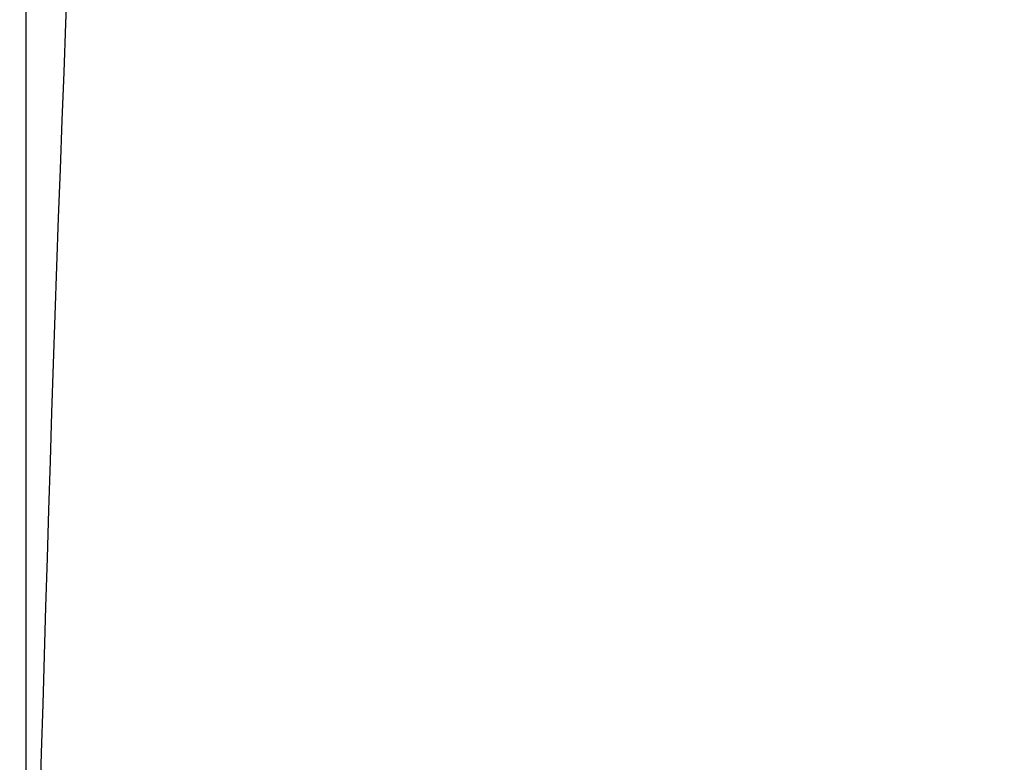
# Model space of a CAD drawing. Extents: x -22355 to 2010, y -22466 to 2905.
# Drawn here: x 1419 to 1489, y 1062 to 1115 of the extents above; entities that cross this region are included whole.
import ezdxf

# ---------------------------------------------------------------- set-up
doc = ezdxf.new("R2010")
doc.units = 0
doc.layers.get('0').update_dxf_attribs({"linetype": 'CONTINUOUS'})
doc.layers.get('DEFPOINTS').update_dxf_attribs({"linetype": 'CONTINUOUS'})
doc.layers.add('タンク', color=7, linetype='CONTINUOUS')
doc.layers.add('便器', color=7, linetype='CONTINUOUS')
doc.styles.add('EXCADDIM1', font='monotxt', dxfattribs={"width": 0.84, "bigfont": 'extfont'})
doc.styles.get("Standard").update_dxf_attribs({"font": 'monotxt', "bigfont": 'extfont'})
doc.dimstyles.new('ISO-25', dxfattribs={"dimtxt": 2.5, "dimasz": 2.5, "dimexe": 1.25, "dimexo": 0.625, "dimtad": 1, "dimtxsty": 'STANDARD', "dimcen": 2.5, "dimazin": 3, "dimtfac": 1, "dimtmove": 0, "dimatfit": 3})

# ---------------------------------------------------------------- blocks, each defined once
blk = doc.blocks.new('EX_NORM')
at = {"color": 0, "linetype": 'CONTINUOUS'}
for q in [(-1, 0.1667), (-1, 0), (-1, -0.1667)]:
    blk.add_line((0, 0), q, dxfattribs=at)
blk = doc.blocks.new('*D33')
at = {"layer": 'DEFPOINTS', "color": 0}
for p in [(1819.08, 1517.145), (1419.428, 1008.252), (1819.08, 1005.165)]:
    blk.add_point(p, dxfattribs=at)
at = {"layer": '便器', "color": 3, "linetype": 'CONTINUOUS'}
for p, q in [((1419.428, 1015.252), (1419.428, 1527.145)), ((1819.08, 1012.165), (1819.08, 1527.145)), ((1449.428, 1517.145), (1789.08, 1517.145))]:
    blk.add_line(p, q, dxfattribs=at)
at = {"layer": '便器', "color": 3, "xscale": 30, "yscale": 30, "zscale": 30, "rotation": 180}
blk.add_blockref('EX_NORM', (1419.428, 1517.145), dxfattribs=at)
at = {"layer": '便器', "color": 3, "xscale": 30, "yscale": 30, "zscale": 30}
blk.add_blockref('EX_NORM', (1819.08, 1517.145), dxfattribs=at)
at = {"layer": '便器', "color": 2, "insert": (1619.254, 1540.645), "char_height": 40, "attachment_point": 5, "style": 'EXCADDIM1'}
blk.add_mtext('400', dxfattribs=at)

msp = doc.modelspace()

# ---------------------------------------------------------------- linework, layer by layer
at = {"layer": 'タンク', "color": 2, "linetype": 'CONTINUOUS'}
msp.add_arc((6340.912, 925.435), 4922.329, 176.704893, 179.286709, dxfattribs=at)

# ---------------------------------------------------------------- dimensions: what is measured, and where the dimension line sits
at = {"layer": '便器', "color": 3, "linetype": 'CONTINUOUS'}
dim = msp.add_linear_dim(base=(1819.08, 1517.145), p1=(1419.428, 1008.252), p2=(1819.08, 1005.165), dimstyle='ISO-25', override={"dimtxt": 40, "dimasz": 30, "dimexe": 10, "dimexo": 7, "dimgap": 0, "dimtad": 1, "dimjust": 0, "dimtih": 0, "dimtoh": 0, "dimdec": 0, "dimzin": 0, "dimlunit": 2, "dimtxsty": 'EXCADDIM1', "dimblk1": 'EX_NORM', "dimblk2": 'EX_NORM', "dimsah": 1, "dimse1": 0, "dimse2": 0, "dimclrd": 3, "dimclre": 3, "dimclrt": 2, "dimtmove": 2}, dxfattribs=at)
dim.commit()
dim.dimension.update_dxf_attribs({"geometry": '*D33', "text_midpoint": (1619.254, 1540.645), "dimtype": 160})

doc.saveas('drawing.dxf')
